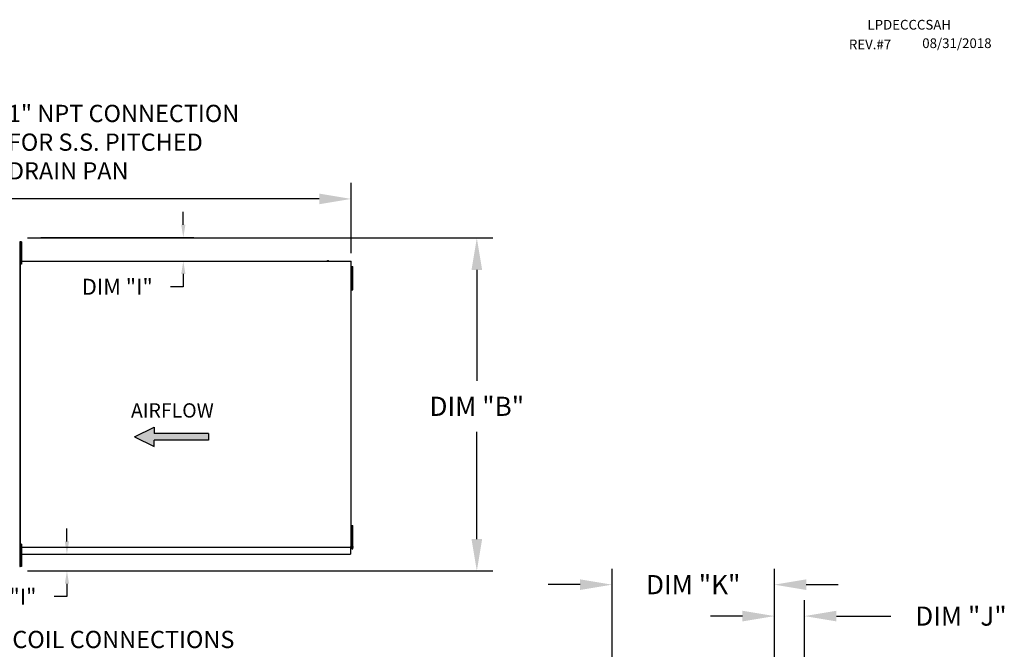
# Model space of a CAD drawing. Units: inches. Extents: x 0 to 252, y -164 to 0.
# Drawn here: x 144 to 236, y -62 to -2 of the extents above; entities that cross this region are included whole.
import ezdxf

# ---------------------------------------------------------------- set-up
doc = ezdxf.new("R2010")
doc.units = ezdxf.units.IN
doc.header["$LTSCALE"] = 4
doc.header["$MEASUREMENT"] = 0
doc.dimstyles.new('MOD', dxfattribs={"dimscale": 1.5, "dimtxt": 1.2, "dimasz": 2, "dimexe": 1, "dimexo": 0.5, "dimgap": 1, "dimtad": 0, "dimtih": 1, "dimtoh": 1, "dimdec": 4, "dimzin": 0, "dimdsep": 46, "dimtxsty": 'Standard', "dimcen": 0.09, "dimadec": 0, "dimazin": 0, "dimtfac": 1, "dimtdec": 4, "dimtofl": 0, "dimtmove": 0, "dimatfit": 3, "dimfxl": 1, "dimtolj": 1, "dimtzin": 0, "dimarcsym": 0})

# ---------------------------------------------------------------- blocks, each defined once
blk = doc.blocks.new('*D5')
at = {"color": 0, "lineweight": -2, "transparency": 16777216}
for p, q in [((91.797, -26.404), (91.797, -17.715)), ((175.001, -24.318), (175.001, -17.715)), ((94.797, -19.215), (118.42, -19.215)), ((172.001, -19.215), (131.62, -19.215))]:
    blk.add_line(p, q, dxfattribs=at)
at = {"color": 0, "transparency": 16777216}
for points in [[(94.797, -18.715), (94.797, -19.715), (91.797, -19.215)], [(172.001, -18.715), (172.001, -19.715), (175.001, -19.215)]]:
    blk.add_solid(points, dxfattribs=at)
at = {"layer": 'DEFPOINTS', "color": 0, "transparency": 16777216}
for p in [(175.001, -19.215), (175.001, -25.068), (91.797, -27.154)]:
    blk.add_point(p, dxfattribs=at)
at = {"color": 0, "transparency": 16777216, "insert": (125.02, -19.215), "char_height": 1.8, "attachment_point": 5}
blk.add_mtext('\\A1;DIM "A"', dxfattribs=at)
blk = doc.blocks.new('*D13')
at = {"color": 0, "lineweight": -2, "transparency": 16777216}
for p, q in [((199.523, -67.595), (199.523, -53.962)), ((214.785, -67.595), (214.785, -53.962)), ((196.523, -55.462), (193.523, -55.462)), ((217.785, -55.462), (220.785, -55.462))]:
    blk.add_line(p, q, dxfattribs=at)
at = {"color": 0, "transparency": 16777216}
for points in [[(196.523, -54.962), (196.523, -55.962), (199.523, -55.462)], [(217.785, -54.962), (217.785, -55.962), (214.785, -55.462)]]:
    blk.add_solid(points, dxfattribs=at)
at = {"layer": 'DEFPOINTS', "color": 0, "transparency": 16777216}
for p in [(199.523, -55.462), (199.523, -68.345), (214.785, -68.345)]:
    blk.add_point(p, dxfattribs=at)
at = {"color": 0, "transparency": 16777216, "insert": (207.154, -55.462), "char_height": 1.8, "attachment_point": 5}
blk.add_mtext('\\A1;DIM "K"', dxfattribs=at)
blk = doc.blocks.new('*D18')
at = {"color": 0, "lineweight": -2, "transparency": 16777216}
for p, q in [((214.785, -67.595), (214.785, -56.916)), ((217.62, -65.797), (217.62, -56.916)), ((211.785, -58.416), (208.785, -58.416)), ((220.62, -58.416), (225.721, -58.416))]:
    blk.add_line(p, q, dxfattribs=at)
at = {"color": 0, "transparency": 16777216}
for points in [[(211.785, -57.916), (211.785, -58.916), (214.785, -58.416)], [(220.62, -57.916), (220.62, -58.916), (217.62, -58.416)]]:
    blk.add_solid(points, dxfattribs=at)
at = {"layer": 'DEFPOINTS', "color": 0, "transparency": 16777216}
for p in [(214.785, -58.416), (217.62, -66.547), (214.785, -68.345)]:
    blk.add_point(p, dxfattribs=at)
at = {"color": 0, "transparency": 16777216, "insert": (232.321, -58.416), "char_height": 1.8, "attachment_point": 5}
blk.add_mtext('\\A1;DIM "J"', dxfattribs=at)
blk = doc.blocks.new('*D19')
at = {"color": 0, "lineweight": -2, "transparency": 16777216}
for p, q in [((144.588, -22.882), (188.312, -22.882)), ((186.812, -25.882), (186.812, -36.302)), ((186.812, -51.178), (186.812, -41.102)), ((144.588, -54.178), (188.312, -54.178))]:
    blk.add_line(p, q, dxfattribs=at)
at = {"color": 0, "transparency": 16777216}
for points in [[(186.312, -25.882), (187.312, -25.882), (186.812, -22.882)], [(186.312, -51.178), (187.312, -51.178), (186.812, -54.178)]]:
    blk.add_solid(points, dxfattribs=at)
at = {"layer": 'DEFPOINTS', "color": 0, "transparency": 16777216}
for p in [(143.838, -22.882), (143.838, -54.178), (186.812, -54.178)]:
    blk.add_point(p, dxfattribs=at)
at = {"color": 0, "transparency": 16777216, "insert": (186.812, -38.702), "char_height": 1.8, "attachment_point": 5}
blk.add_mtext('\\A1;DIM "B"', dxfattribs=at)
blk = doc.blocks.new('*D23')
at = {"color": 0, "lineweight": -2, "transparency": 16777216}
for p, q in [((159.222, -21.641), (159.222, -20.441)), ((145.838, -22.841), (160.222, -22.841)), ((146.102, -25.068), (160.222, -25.068)), ((159.222, -26.268), (159.222, -27.468)), ((159.222, -27.468), (158.022, -27.468))]:
    blk.add_line(p, q, dxfattribs=at)
at = {"color": 0, "transparency": 16777216}
for points in [[(159.022, -21.641), (159.422, -21.641), (159.222, -22.841)], [(159.022, -26.268), (159.422, -26.268), (159.222, -25.068)]]:
    blk.add_solid(points, dxfattribs=at)
at = {"layer": 'DEFPOINTS', "color": 0, "transparency": 16777216}
for p in [(143.838, -22.841), (144.102, -25.068), (159.222, -25.068)]:
    blk.add_point(p, dxfattribs=at)
at = {"color": 0, "transparency": 16777216, "insert": (153.022, -27.468), "char_height": 1.5, "attachment_point": 5}
blk.add_mtext('\\A1;DIM "I"', dxfattribs=at)
blk = doc.blocks.new('*D24')
at = {"color": 0, "lineweight": -2, "transparency": 16777216}
for p, q in [((148.284, -51.394), (148.284, -50.194)), ((146.086, -52.594), (149.284, -52.594)), ((145.838, -54.178), (149.284, -54.178)), ((148.284, -55.378), (148.284, -56.578)), ((148.284, -56.578), (147.084, -56.578))]:
    blk.add_line(p, q, dxfattribs=at)
at = {"color": 0, "transparency": 16777216}
for points in [[(148.084, -51.394), (148.484, -51.394), (148.284, -52.594)], [(148.084, -55.378), (148.484, -55.378), (148.284, -54.178)]]:
    blk.add_solid(points, dxfattribs=at)
at = {"layer": 'DEFPOINTS', "color": 0, "transparency": 16777216}
for p in [(144.086, -52.594), (148.284, -52.594), (143.838, -54.178)]:
    blk.add_point(p, dxfattribs=at)
at = {"color": 0, "transparency": 16777216, "insert": (142.084, -56.578), "char_height": 1.5, "attachment_point": 5}
blk.add_mtext('\\A1;DIM "I"', dxfattribs=at)

msp = doc.modelspace()

# ---------------------------------------------------------------- hatches: boundary and pattern name
at = {"linetype": 'Continuous'}
msp.add_hatch(color=7, dxfattribs=at).paths.add_polyline_path([(161.58108, -41.87362), (161.58108, -41.26009), (156.49853, -41.26009), (156.49853, -40.64656), (154.63624, -41.56686), (156.49853, -42.48715), (156.49853, -41.87362)])

# ---------------------------------------------------------------- linework, layer by layer
at = {"color": 7, "linetype": 'Continuous'}
for p, q in [((143.8859, -23.25209), (143.84171, -23.25209)), ((143.92883, -23.94312), (143.88406, -23.94312)), ((143.8859, -53.76768), (143.8859, -23.25209)), ((143.8859, -23.88716), (143.8859, -53.13261)), ((144.00208, -23.24362), (143.92863, -23.24362)), ((143.92863, -23.24362), (143.92863, -23.59337)), ((143.92863, -23.59337), (143.92863, -24.99236)), ((144.00208, -23.59337), (143.92863, -23.59337)), ((144.00208, -23.24362), (144.00208, -23.59337)), ((144.00208, -23.59337), (144.00208, -24.99236)), ((143.88406, -24.64261), (143.92883, -24.64261)), ((143.8859, -25.10524), (143.8859, -51.91453)), ((143.95479, -25.10524), (143.8859, -25.10524)), ((144.00208, -24.99236), (143.92863, -24.99236)), ((143.92863, -24.99236), (143.92863, -25.34211)), ((144.00208, -25.34211), (143.92863, -25.34211)), ((143.95582, -25.10524), (143.95479, -25.10524)), ((143.95582, -25.06822), (175.0009, -25.06822)), ((143.95582, -25.06822), (143.95582, -25.10524)), ((143.95582, -25.13712), (143.95582, -25.10524)), ((144.00208, -24.99236), (144.00208, -25.34211)), ((174.93098, -25.10524), (174.93098, -25.06822)), ((174.93098, -25.13712), (174.93098, -25.10524)), ((174.93098, -25.10524), (174.93201, -25.10524)), ((175.0009, -25.10524), (174.93201, -25.10524)), ((175.0009, -51.95155), (175.0009, -25.06822)), ((175.07453, -25.54901), (175.15185, -25.54901)), ((175.07453, -25.91717), (175.07453, -25.54901)), ((175.15185, -25.91717), (175.15185, -25.54901)), ((143.8859, -26.59094), (143.8859, -50.42883)), ((175.07453, -26.28532), (175.0009, -26.28532)), ((175.07453, -27.38979), (175.07453, -25.91717)), ((175.07453, -25.91717), (175.15185, -25.91717)), ((175.15185, -27.38979), (175.15185, -25.91717)), ((143.8859, -27.55378), (143.8859, -49.466)), ((175.0009, -27.02164), (175.07453, -27.02164)), ((175.07453, -27.38979), (175.15185, -27.38979)), ((175.07453, -27.75795), (175.07453, -27.38979)), ((175.07453, -27.75795), (175.15185, -27.75795)), ((175.15185, -27.75795), (175.15185, -27.38979)), ((175.07453, -49.90034), (175.15185, -49.90034)), ((175.07453, -50.26849), (175.07453, -49.90034)), ((175.15185, -50.26849), (175.15185, -49.90034)), ((175.07453, -50.63665), (175.0009, -50.63665)), ((175.07453, -51.74112), (175.07453, -50.26849)), ((175.07453, -50.26849), (175.15185, -50.26849)), ((175.15185, -51.74112), (175.15185, -50.26849)), ((144.00208, -51.66976), (143.92863, -51.66976)), ((143.92863, -51.66976), (143.92863, -52.01951)), ((144.00208, -51.66976), (144.00208, -52.01951)), ((175.0009, -51.37296), (175.07453, -51.37296)), ((175.07453, -52.10928), (175.07453, -51.74112)), ((175.07453, -51.74112), (175.15185, -51.74112)), ((175.15185, -52.10928), (175.15185, -51.74112)), ((143.92883, -52.36926), (143.88406, -52.36926)), ((143.8859, -51.91453), (143.95479, -51.91453)), ((144.00208, -52.01951), (143.92863, -52.01951)), ((143.92863, -52.01951), (143.92863, -53.41851)), ((143.95582, -51.95155), (175.0009, -51.95155)), ((143.95582, -52.53134), (143.95582, -51.98065)), ((143.95582, -52.59423), (143.95582, -52.53134)), ((143.95582, -52.59423), (174.93098, -52.59423)), ((144.00208, -52.01951), (144.00208, -53.41851)), ((174.93098, -51.88266), (174.93098, -51.91453)), ((174.93201, -51.91453), (174.93098, -51.91453)), ((174.93098, -51.95155), (174.93098, -51.91453)), ((174.93098, -51.98065), (174.93098, -51.95155)), ((174.93098, -51.98065), (174.93098, -52.59423)), ((174.93098, -52.53134), (174.93098, -52.59423)), ((174.93201, -51.91453), (175.0009, -51.91453)), ((175.07453, -52.10928), (175.15185, -52.10928)), ((175.15215, -51.91453), (175.15112, -51.91453)), ((175.15215, -51.88266), (175.15215, -51.91453)), ((175.15215, -51.91453), (175.15215, -51.95155)), ((175.15215, -51.95155), (175.15215, -51.98065)), ((143.88406, -53.06876), (143.92883, -53.06876)), ((144.00208, -53.41851), (143.92863, -53.41851)), ((143.92863, -53.41851), (143.92863, -53.76826)), ((144.00208, -53.41851), (144.00208, -53.76826)), ((143.84171, -53.76768), (143.8859, -53.76768)), ((144.00208, -53.76826), (143.92863, -53.76826))]:
    msp.add_line(p, q, dxfattribs=at)
at = {"color": 7}
for p, q in [((154.63624, -41.56686), (156.49853, -40.64656)), ((156.49853, -40.64656), (156.49853, -41.26009)), ((154.63624, -41.56686), (156.49853, -42.48715)), ((161.58108, -41.26009), (156.49853, -41.26009)), ((161.58108, -41.26009), (161.58108, -41.87362)), ((161.58108, -41.87362), (156.49853, -41.87362)), ((156.49853, -42.48715), (156.49853, -41.87362))]:
    msp.add_line(p, q, dxfattribs=at)
at = {"color": 7, "linetype": 'Continuous'}
for start, end in [(90, 128.8777687), (51.1222313, 90)]:
    msp.add_arc((172.817, -25.18348), 0.1534, start, end, dxfattribs=at)

# ---------------------------------------------------------------- texts
at = {"color": 7}
for s, p in [('LPDECCCSAH', (223.53189, -3.3006)), ('REV.#7', (221.78563, -5.15131)), ('08/31/2018', (228.68125, -5.03677))]:
    msp.add_text(s, height=0.914062, dxfattribs=at).set_placement(p)
at = {"color": 7, "linetype": 'Continuous'}
msp.add_text('AIRFLOW', height=1.342097, dxfattribs=at).set_placement((154.30349, -39.75887))
at = {"char_height": 1.6198875}
for s, insert, attachment_point in [('1" NPT CONNECTION\\PFOR S.S. PITCHED\\PDRAIN PAN', (142.73041, -10.3676), 1), ('COIL CONNECTIONS', (164.02721, -60.82172), 6)]:
    msp.add_mtext(s, dxfattribs=dict(at, insert=insert, attachment_point=attachment_point))

# ---------------------------------------------------------------- dimensions: what is measured, and where the dimension line sits
dim = msp.add_linear_dim(base=(175.0009, -19.21514), p1=(91.79674, -27.15369), p2=(175.0009, -25.06822), text='DIM "A"', dimstyle='MOD')
dim.commit()
dim.dimension.update_dxf_attribs({"geometry": '*D5', "text_midpoint": (125.01984, -19.21514), "dimtype": 160})
for base, p1, p2, picture, middle in [((159.22168, -25.06822), (143.83841, -22.84146), (144.10237, -25.06822), '*D23', (153.02168, -27.46822)), ((148.28437, -52.59423), (143.83841, -54.17832), (144.08606, -52.59423), '*D24', (142.08437, -56.57832))]:
    dim = msp.add_linear_dim(base=base, p1=p1, p2=p2, angle=90, text='DIM "I"', dimstyle='MOD', override={"dimscale": 1, "dimtxt": 1.5, "dimasz": 1.2, "dimexo": 2, "dimtix": 1})
    dim.commit()
    dim.dimension.update_dxf_attribs({"geometry": picture, "text_midpoint": middle, "dimtype": 160})
at = {"color": 7}
dim = msp.add_linear_dim(base=(186.8121, -54.17832), p1=(143.83841, -22.88179), p2=(143.83841, -54.17832), angle=90, text='DIM "B"', dimstyle='MOD', dxfattribs=at)
dim.commit()
dim.dimension.update_dxf_attribs({"geometry": '*D19', "text_midpoint": (186.8121, -38.70226), "dimtype": 160})
dim = msp.add_linear_dim(base=(199.5233, -55.46209), p1=(214.78488, -68.34544), p2=(199.5233, -68.34544), text='DIM "K"', dimstyle='MOD', dxfattribs=at)
dim.commit()
dim.dimension.update_dxf_attribs({"geometry": '*D13', "text_midpoint": (207.15409, -55.46209)})
dim = msp.add_linear_dim(base=(214.78488, -58.41639), p1=(217.6203, -66.54713), p2=(214.78488, -68.34544), text='DIM "J"', dimstyle='MOD', dxfattribs=at)
dim.commit()
dim.dimension.update_dxf_attribs({"geometry": '*D18', "text_midpoint": (232.32076, -58.41639), "dimtype": 160})

doc.saveas('drawing.dxf')
